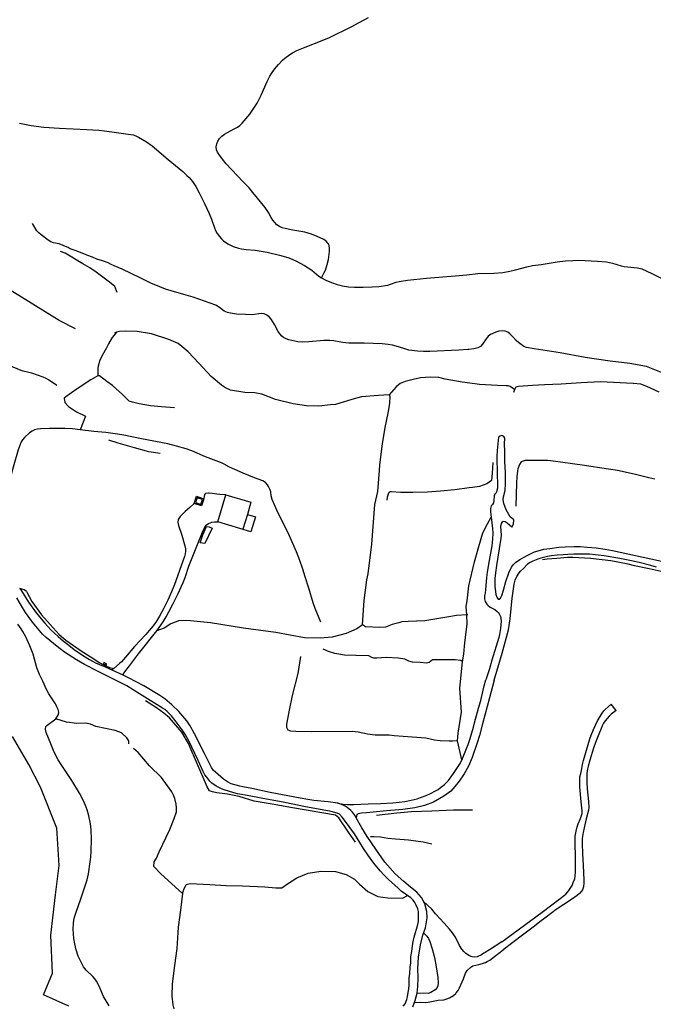
# Model space of a CAD drawing. Extents: x 704814 to 720937, y 4362420 to 4369915.
# Drawn here: x 709750 to 709960, y 4363318 to 4363645 of the extents above; entities that cross this region are included whole.
import ezdxf

# ---------------------------------------------------------------- set-up
doc = ezdxf.new("R2010")
doc.units = 0
doc.header["$MEASUREMENT"] = 0
for name, color, linetype in [('ACEQUIA', 5, '_ACEQUIA'), ('ACERA_O_BORDILLO', 7, 'CONTINUOUS'), ('BARRANCOS', 5, 'CONTINUOUS'), ('CAMINOS', 7, 'CONTINUOUS'), ('CARRETERAS', 7, 'CONTINUOUS'), ('CONSTRUCCIONES_AUXILIARES', 7, 'CONTINUOUS'), ('EDIFICIOS', 1, 'CONTINUOUS'), ('INVERNADERO', 7, 'CONTINUOUS'), ('LÍMITE_DE_PARCELA_RÚSTICA', 3, 'CONTINUOUS'), ('LÍNEA_INTERIOR_DE_EDIFICAC', 7, 'CONTINUOUS'), ('TALUDES', 30, 'CONTINUOUS'), ('VALLA_O_MURO', 3, 'CONTINUOUS')]:
    doc.layers.add(name, color=color, linetype=linetype)
doc.styles.add('STYLE-FONT001', font='font001.shx')
doc.linetypes.add('_ACEQUIA', pattern='A,5,["^V",STYLE-FONT001,S=0.3,R=0,X=0,Y=0],-1e-05', length=5.00001)

msp = doc.modelspace()

# ---------------------------------------------------------------- linework, layer by layer
at = {"layer": 'ACEQUIA', "flags": 128}
msp.add_lwpolyline([(709809.82, 4363483.82), (709810.38, 4363485.47), (709808.67, 4363486.06), (709808.1, 4363484.41), (709809.82, 4363483.82)], dxfattribs=at)
at = {"layer": 'ACERA_O_BORDILLO', "flags": 128}
for points in [[(709810.06, 4363483.33), (709807.61, 4363484.17), (709808.43, 4363486.55), (709810.87, 4363485.71), (709810.06, 4363483.33)], [(709811.23, 4363470.81), (709809.6, 4363471.09), (709810.49, 4363473.76), (709811.72, 4363476.51), (709812.59, 4363476.36), (709813.6, 4363475.93), (709811.23, 4363470.81)]]:
    msp.add_lwpolyline(points, dxfattribs=at)
at = {"layer": 'BARRANCOS', "flags": 128}
for points in [[(709749.61, 4363610.35), (709753.53, 4363609.58), (709757.71, 4363609.04), (709762.91, 4363608.63), (709771.95, 4363608.21), (709775.94, 4363607.97), (709777.92, 4363607.77), (709781.8, 4363607.26), (709785, 4363606.82), (709787.36, 4363606.42), (709788.3, 4363606.1), (709789.2, 4363605.65), (709791.77, 4363604.11), (709793.67, 4363602.79), (709799.01, 4363598.27), (709803.89, 4363594.24), (709805.24, 4363593), (709805.93, 4363592.28), (709807.04, 4363590.93), (709808.15, 4363589.27), (709809.29, 4363587.23), (709810.66, 4363584.57), (709811.1, 4363583.68), (709812.65, 4363580.37), (709813.38, 4363578.43), (709814.34, 4363575.57), (709814.76, 4363574.66), (709815.3, 4363573.75), (709816.02, 4363572.73), (709816.68, 4363571.99), (709817.42, 4363571.32), (709818.85, 4363570.3), (709819.71, 4363569.8), (709820.62, 4363569.39), (709822.36, 4363568.84), (709823.33, 4363568.63), (709824.9, 4363568.42), (709827.89, 4363568.21), (709831.83, 4363567.52), (709836.01, 4363566.58), (709838.69, 4363565.79), (709839.63, 4363565.44), (709841.45, 4363564.63), (709844.24, 4363563.14), (709846.76, 4363561.5), (709849.07, 4363559.59), (709849.9, 4363559.02)], [(709901.85, 4363560.39), (709907.14, 4363560.52), (709910.12, 4363560.81), (709912.44, 4363561.24), (709914.38, 4363561.7), (709918.09, 4363562.69), (709919.99, 4363563.07), (709922.88, 4363563.48), (709928.16, 4363564.26), (709930.89, 4363564.6), (709933.38, 4363564.79), (709935.38, 4363564.82), (709941.54, 4363564.57), (709944.58, 4363564.26), (709945.56, 4363564.08), (709946.53, 4363563.83), (709949.4, 4363562.99), (709950.38, 4363562.79), (709954.84, 4363562.32), (709956.34, 4363561.98), (709959.65, 4363560.42), (709966.1, 4363557.22)], [(709849.9, 4363559.02), (709851.38, 4363558.22), (709853.22, 4363557.44), (709855.12, 4363556.82), (709856.87, 4363556.38), (709858.84, 4363556.06), (709860.85, 4363555.91), (709863.7, 4363555.86), (709866.7, 4363555.97), (709868.92, 4363556.15), (709871.89, 4363556.6), (709872.82, 4363556.87), (709874.69, 4363557.57), (709875.67, 4363557.82), (709878.45, 4363558.25), (709884.81, 4363558.87), (709894.33, 4363559.66), (709898.2, 4363560.04)], [(709898.2, 4363560.04), (709901.85, 4363560.39)]]:
    msp.add_lwpolyline(points, dxfattribs=at)
at = {"layer": 'CAMINOS'}
msp.add_line((709780.91, 4363429.37), (709780.26, 4363428.91), dxfattribs=at)
at = {"layer": 'CAMINOS', "flags": 128}
for points in [[(709908.68, 4363506.13), (709908.52, 4363503.96), (709908.27, 4363501.73), (709908.18, 4363499.74), (709908.17, 4363498.26), (709908.24, 4363495.24), (709908.31, 4363489.23), (709908.19, 4363488.43), (709908.03, 4363487.92), (709907.87, 4363487.66), (709907.49, 4363487.2), (709907.27, 4363486.63), (709907.17, 4363485.11), (709907.07, 4363484.36), (709906.7, 4363483.84), (709906.29, 4363483.41), (709906.04, 4363482.42), (709906.08, 4363481.42), (709906.27, 4363479.62)], [(709913.8, 4363478.75), (709912.61, 4363479.76), (709911.25, 4363482.01), (709910.51, 4363484.14), (709910.24, 4363485.34), (709910.38, 4363486.33), (709910.88, 4363488.4), (709910.99, 4363490.62), (709911.01, 4363494.48), (709910.8, 4363497.98), (709910.74, 4363501.41), (709910.72, 4363503.91), (709910.81, 4363505.78)], [(709807.61, 4363484.17), (709806.2, 4363482.8), (709804.7, 4363481.49), (709802.94, 4363479.77), (709802.33, 4363478.86), (709802.21, 4363477.87), (709802.46, 4363476.87), (709803.58, 4363473.58), (709804.56, 4363470.1), (709804.71, 4363469.11), (709804.71, 4363468.37), (709804.61, 4363467.38), (709804.42, 4363466.59), (709803.47, 4363463.74), (709802.13, 4363460.01), (709801.08, 4363457.2), (709800.1, 4363454.78), (709798.84, 4363452.08), (709797.52, 4363449.36), (709796.16, 4363446.79), (709795.11, 4363445.08), (709794, 4363443.55), (709792.73, 4363442), (709791.62, 4363440.72), (709787.86, 4363436.64), (709784.82, 4363433.13), (709783.5, 4363431.64), (709782.85, 4363431.01), (709780.91, 4363429.37)], [(709795.27, 4363441.83), (709797.38, 4363444.83), (709798.38, 4363446.57), (709799.24, 4363448.2), (709800.53, 4363450.73), (709802.3, 4363454.32), (709803.97, 4363457.95), (709804.63, 4363459.53), (709805.86, 4363463.34), (709806.48, 4363465.05), (709808.8, 4363470.58), (709810.41, 4363474.59), (709810.97, 4363475.85), (709811.63, 4363476.9), (709812.43, 4363477.49), (709813.49, 4363477.89), (709814.36, 4363478.09), (709815.49, 4363478.1)], [(709906.27, 4363479.62), (709906.68, 4363475.8), (709906.78, 4363474.28), (709906.74, 4363472.3), (709906.45, 4363470.07), (709905.54, 4363465.24), (709904.88, 4363461.35), (709904.7, 4363459.59), (709904.34, 4363455.46), (709904.24, 4363454.41), (709904.02, 4363453.47), (709904.04, 4363452.5), (709904.31, 4363451.56), (709904.8, 4363450.73), (709905.12, 4363450.36), (709905.89, 4363449.77), (709907.45, 4363448.95), (709908.24, 4363448.33), (709908.6, 4363447.94), (709908.89, 4363447.53), (709909.34, 4363446.62), (709909.49, 4363446.13), (709909.62, 4363445.12), (709909.35, 4363442.62), (709909.02, 4363440.65), (709908.79, 4363439.68), (709906.53, 4363432.14), (709905.7, 4363429.27), (709904.47, 4363425.65)], [(709913.07, 4363476.31), (709911.54, 4363477.57), (709910.85, 4363478.1), (709910.28, 4363478.11), (709909.85, 4363477.83), (709909.57, 4363477.53), (709909.39, 4363476.45), (709909.55, 4363473.66), (709909.49, 4363472.67), (709908.89, 4363469.05), (709908, 4363463.54), (709907.69, 4363461.18), (709907.51, 4363459.23), (709907.46, 4363457.61), (709907.5, 4363456.63), (709907.65, 4363454.96), (709907.82, 4363453.99), (709908.15, 4363453.05), (709908.59, 4363452.44), (709908.91, 4363452.34), (709909.39, 4363452.69), (709909.83, 4363453.62), (709910.4, 4363455.33), (709911.12, 4363458.24), (709912.12, 4363461.15)], [(709912.12, 4363461.15), (709913.05, 4363463.06), (709913.63, 4363463.87), (709914.38, 4363464.53), (709915.8, 4363465.53), (709917.96, 4363466.77), (709919.76, 4363467.67), (709920.68, 4363468.07), (709921.86, 4363468.48), (709923.79, 4363468.94), (709925.75, 4363469.24), (709928.73, 4363469.6), (709930.84, 4363469.77), (709933.84, 4363469.87), (709935.84, 4363469.84), (709938.16, 4363469.69), (709941.14, 4363469.41), (709944.11, 4363468.99), (709946.54, 4363468.51), (709959.24, 4363465.81), (709966.81, 4363464.11)], [(709961.21, 4363463.04), (709959.28, 4363463.53), (709955.42, 4363464.52), (709952.88, 4363465.13), (709948.95, 4363465.87), (709943.79, 4363466.75), (709940.82, 4363467.15), (709938.86, 4363467.32), (709936.87, 4363467.36), (709933.73, 4363467.31), (709931.73, 4363467.23), (709930.19, 4363467.14), (709928.2, 4363466.96), (709926.24, 4363466.72), (709924.97, 4363466.52), (709922.72, 4363466), (709921.77, 4363465.7), (709920.08, 4363464.99), (709919.16, 4363464.55), (709918.33, 4363464), (709916.94, 4363462.6)], [(709907.29, 4363425.51), (709909.88, 4363434.49), (709912.01, 4363442.22), (709912.62, 4363445.87), (709913.2, 4363452.7), (709913.85, 4363457.42), (709914.24, 4363458.72), (709914.81, 4363459.96), (709915.55, 4363461.1), (709915.98, 4363461.63), (709916.94, 4363462.6)], [(709783.9, 4363427.3), (709784.41, 4363427.94), (709785, 4363428.72), (709786.14, 4363430.28), (709789.21, 4363434.21), (709795.27, 4363441.83)], [(709902.08, 4363416.27), (709902.8, 4363418.79), (709903.05, 4363419.75), (709903.91, 4363423.66), (709904.47, 4363425.65)], [(709907.29, 4363425.51), (709905.74, 4363419.61), (709903.4, 4363411.04), (709902.33, 4363407.15)], [(709855.29, 4363384.68), (709857.11, 4363384.41), (709858.53, 4363384.31), (709860.52, 4363384.31), (709863.01, 4363384.39), (709865.36, 4363384.47), (709869.56, 4363384.59), (709873.55, 4363384.85), (709875.66, 4363385.05), (709877.64, 4363385.3), (709879.7, 4363385.66), (709881.63, 4363386.17), (709882.79, 4363386.55), (709884.65, 4363387.26), (709886.07, 4363387.88), (709887.8, 4363388.78), (709888.65, 4363389.29), (709889.47, 4363389.86), (709890.79, 4363390.94), (709892.05, 4363392.26), (709893.71, 4363394.5), (709895.96, 4363397.91), (709896.78, 4363399.48), (709898.11, 4363402.85), (709898.63, 4363404.17), (709899.3, 4363406.11), (709900.34, 4363409.97), (709900.68, 4363411.36), (709902.08, 4363416.27)], [(709909.85, 4363338.68), (709923.19, 4363348.54), (709926.36, 4363350.97), (709931.06, 4363354.53), (709931.75, 4363355.25), (709932.08, 4363355.71), (709933.11, 4363357.43), (709933.53, 4363358.33), (709934.01, 4363359.65), (709934.2, 4363360.63), (709934.26, 4363361.87), (709934.28, 4363363.87), (709934.27, 4363366.12), (709934.24, 4363368.18), (709934.14, 4363370.15), (709934.1, 4363372.56), (709934.18, 4363373.71), (709934.48, 4363375.37), (709934.86, 4363376.88), (709935.18, 4363377.82), (709935.94, 4363379.66), (709936.44, 4363381.32), (709936.5, 4363382.2), (709936.19, 4363385.18), (709935.74, 4363390.11), (709935.67, 4363392.42), (709935.75, 4363393.44), (709936, 4363394.6), (709936.2, 4363395.57), (709936.59, 4363397.51), (709936.9, 4363398.86), (709937.86, 4363402.28), (709939.07, 4363406.09), (709939.46, 4363407.24), (709940.19, 4363409.1), (709941.56, 4363411.97), (709943.13, 4363414.55), (709943.72, 4363415.37), (709944.07, 4363415.73), (709946.12, 4363417.55)], [(709947.73, 4363415.49), (709946.14, 4363414.22), (709945.41, 4363413.57), (709944.73, 4363412.83), (709944.15, 4363412.07), (709943.61, 4363411.22), (709943.15, 4363410.35), (709942.74, 4363409.43), (709941.99, 4363407.58), (709940.93, 4363404.79), (709940.27, 4363402.9), (709939, 4363398.95), (709938.47, 4363397.02), (709938.26, 4363396.04), (709938.04, 4363394.57), (709937.97, 4363393.57), (709937.97, 4363391.57), (709938.11, 4363389.49), (709938.61, 4363385.3), (709938.68, 4363383.3), (709938.57, 4363382.38), (709937.77, 4363379.49), (709937.1, 4363376.48), (709936.79, 4363374.99), (709936.49, 4363372.93), (709936.43, 4363371.4), (709936.63, 4363367.88), (709936.82, 4363364.08), (709936.95, 4363361.59), (709937.03, 4363359.29), (709937.02, 4363358.29), (709936.91, 4363356.91), (709936.6, 4363355.96), (709936.28, 4363355.47), (709935.6, 4363354.71), (709934.85, 4363354.07), (709932.92, 4363352.74), (709927.89, 4363349.47), (709926.39, 4363348.37), (709924.03, 4363346.52), (709922.45, 4363345.29), (709920.62, 4363343.89), (709916.68, 4363340.89), (709910.26, 4363336.08)], [(709902.33, 4363407.15), (709901.66, 4363404.72), (709899.94, 4363399.82), (709898.75, 4363396.96), (709897.34, 4363394.39), (709895.68, 4363391.95), (709894.23, 4363390.18), (709892.81, 4363388.7), (709890.59, 4363387.05), (709887.15, 4363385.03), (709884.12, 4363383.97), (709880.86, 4363383.2), (709876.94, 4363382.6), (709871.47, 4363382.18), (709864.87, 4363381.47), (709863.21, 4363381.35), (709862.04, 4363381.21), (709861.66, 4363380.92), (709861.48, 4363379.81)], [(709904.27, 4363335.13), (709903.87, 4363334.89), (709903, 4363334.4), (709901.62, 4363333.74), (709900.62, 4363333.61), (709899.98, 4363333.74), (709899.05, 4363334.08), (709897.88, 4363334.8), (709897.13, 4363335.49), (709896.48, 4363336.24), (709895.7, 4363337.49), (709894.38, 4363340.19), (709893.89, 4363341.06), (709893.46, 4363341.69), (709892.47, 4363342.92), (709890.7, 4363344.93), (709887.78, 4363347.98), (709886.53, 4363349.55), (709883.77, 4363352.12)], [(709883.86, 4363341.58), (709884.86, 4363340.57), (709885.45, 4363339.77), (709885.88, 4363338.85), (709886.67, 4363336.35), (709887.41, 4363333.45), (709888.04, 4363330.37), (709888.52, 4363326.88), (709888.65, 4363325.05), (709888.54, 4363324.07), (709888.33, 4363323.57), (709887.66, 4363322.82), (709886.21, 4363321.86), (709885.31, 4363321.59), (709881.65, 4363321.63)], [(709909.85, 4363338.68), (709905.72, 4363336.01), (709904.27, 4363335.13)], [(709904.36, 4363331.86), (709904.94, 4363332.14), (709905.79, 4363332.66), (709907.38, 4363333.84), (709910.26, 4363336.08)], [(709880.79, 4363318.56), (709882.7, 4363318.63), (709884.3, 4363318.54), (709885.29, 4363318.66), (709888.63, 4363319.3), (709890.53, 4363319.49), (709891.49, 4363319.75), (709892.41, 4363320.15), (709893.71, 4363320.86), (709894.48, 4363321.5), (709894.68, 4363321.74), (709895.27, 4363322.59), (709895.77, 4363323.45), (709897.12, 4363326.46), (709897.75, 4363328.32), (709898.31, 4363329.14), (709899.48, 4363330.27), (709900.21, 4363330.69), (709902.16, 4363331.15), (709903.36, 4363331.51), (709904.31, 4363331.84), (709904.36, 4363331.86)]]:
    msp.add_lwpolyline(points, dxfattribs=at)
at = {"layer": 'CARRETERAS', "flags": 128}
for points in [[(709749.7, 4363455.96), (709750.3, 4363455.1), (709752.65, 4363451.39), (709755.23, 4363447.82), (709758.02, 4363444.42), (709759.99, 4363442.25), (709762.49, 4363439.95), (709764.22, 4363438.48), (709765.99, 4363437.08), (709767.82, 4363435.73), (709770.92, 4363433.56), (709772.85, 4363432.35), (709774.86, 4363431.29), (709776.95, 4363430.37)], [(709775.54, 4363428.55), (709771.23, 4363430.66), (709768.53, 4363432.25), (709764.61, 4363434.84), (709762.1, 4363436.71), (709758.48, 4363439.71), (709757.32, 4363440.77), (709755.59, 4363442.72), (709753.94, 4363444.76), (709751.66, 4363447.95), (709750.27, 4363450.16), (709748.71, 4363452.85)], [(709877.08, 4363317.31), (709877.66, 4363318.14), (709878.24, 4363319.53), (709878.5, 4363320.49), (709878.91, 4363323.18), (709878.98, 4363324.16), (709879.01, 4363326.88), (709879.21, 4363328.11), (709879.35, 4363330.27), (709879.6, 4363331.71), (709879.63, 4363333.71), (709879.88, 4363335.44), (709880.24, 4363338.27), (709880.71, 4363340.22), (709881.93, 4363344.42), (709882.1, 4363345.47), (709882.18, 4363347.87), (709882.11, 4363348.71), (709881.89, 4363349.68), (709881.38, 4363350.83), (709880.88, 4363351.73), (709880.31, 4363352.55), (709879.6, 4363353.24), (709876.4, 4363355.55), (709875.35, 4363356.46), (709872.13, 4363359.37), (709870.71, 4363360.8), (709869.38, 4363362.29), (709867.33, 4363364.82), (709865.55, 4363367.22), (709863.85, 4363369.68), (709862.6, 4363371.67), (709860.9, 4363374.53), (709859.12, 4363376.95), (709858.55, 4363377.7), (709856.75, 4363380.05), (709855.85, 4363381), (709855.12, 4363381.39), (709853.17, 4363381.89), (709850.17, 4363382.46), (709844.65, 4363383.47), (709837.79, 4363384.9), (709829.87, 4363386.38), (709825.92, 4363387.11), (709822.01, 4363387.83), (709820.83, 4363388.08), (709817.62, 4363389.08), (709816.69, 4363389.44), (709814.9, 4363390.34), (709813.51, 4363391.31), (709812.81, 4363392.01), (709811.79, 4363393.3), (709811.22, 4363394.13), (709810.6, 4363395.25), (709808.95, 4363398.9), (709805.76, 4363405.63), (709804.78, 4363407.38), (709803.67, 4363409.03), (709801.37, 4363412.08), (709800.09, 4363413.66), (709798.7, 4363415.1), (709797.93, 4363415.74), (709797.16, 4363416.27), (709789.5, 4363421), (709785.28, 4363423.68), (709775.54, 4363428.55)], [(709861.48, 4363379.81), (709861.16, 4363380.41), (709860.21, 4363381.68), (709859.66, 4363382.26), (709858.43, 4363383.28), (709857.76, 4363383.71), (709856.34, 4363384.42), (709855.29, 4363384.68), (709852.17, 4363385.13), (709847.33, 4363385.63), (709845.35, 4363385.89), (709842.88, 4363386.31), (709832.9, 4363388.24), (709826.75, 4363389.59), (709823.83, 4363390.14), (709822.78, 4363390.36), (709819.88, 4363391.17), (709818.68, 4363391.74), (709817.33, 4363392.72), (709814.71, 4363395), (709813.99, 4363395.7), (709813.41, 4363396.51), (709811.08, 4363401.17), (709807.73, 4363407.66), (709806.26, 4363410.35), (709805.15, 4363412.01), (709803.91, 4363413.58), (709802.56, 4363415.07), (709800.2, 4363417.37), (709797.89, 4363419.29), (709796.26, 4363420.44), (709790.95, 4363423.58), (709785.86, 4363426.33), (709784.08, 4363427.22), (709776.95, 4363430.37)], [(709880.28, 4363317.16), (709881.02, 4363319.18), (709881.65, 4363321.63), (709881.89, 4363323.91), (709881.97, 4363326.74), (709881.88, 4363329.8), (709882.15, 4363333.62), (709882.76, 4363337.7), (709883.62, 4363340.88), (709884.49, 4363343.38), (709885.01, 4363346.68), (709884.93, 4363348.8), (709884.18, 4363351.29), (709883.13, 4363353.4), (709881.62, 4363355.15), (709879.48, 4363356.84), (709877.28, 4363358.72), (709874.33, 4363361.21), (709870.94, 4363365.17), (709867.94, 4363369.43), (709865.05, 4363373.67), (709863.29, 4363376.49), (709861.48, 4363379.81)]]:
    msp.add_lwpolyline(points, dxfattribs=at)
at = {"layer": 'CONSTRUCCIONES_AUXILIARES', "flags": 128}
msp.add_lwpolyline([(709778.64, 4363430.87), (709777.69, 4363431.35), (709777.48, 4363430.93), (709778.43, 4363430.44), (709778.64, 4363430.87)], dxfattribs=at)
at = {"layer": 'EDIFICIOS', "linetype": 'CONTINUOUS'}
msp.add_line((709815.49, 4363478.1), (709818.18, 4363487.03), dxfattribs=at)
at = {"layer": 'EDIFICIOS', "linetype": 'CONTINUOUS', "flags": 128}
for points in [[(709818.18, 4363487.03), (709826.5, 4363484.52), (709825.3, 4363480.52), (709827.96, 4363479.74), (709826.49, 4363474.78)], [(709826.49, 4363474.78), (709815.49, 4363478.1)]]:
    msp.add_lwpolyline(points, dxfattribs=at)
at = {"layer": 'INVERNADERO', "flags": 128}
msp.add_lwpolyline([(709765.98, 4363317.36), (709757.64, 4363321.08), (709760.59, 4363328.35), (709760.08, 4363340.91), (709761.63, 4363354.34), (709762.85, 4363364.01), (709762.04, 4363376.42), (709756.64, 4363390.05), (709752.73, 4363397.56), (709747.27, 4363406.87)], dxfattribs=at)
at = {"layer": 'LÍMITE_DE_PARCELA_RÚSTICA'}
for p, q in [((709876, 4363523.94), (709874.66, 4363522.84)), ((709874.66, 4363522.84), (709872.43, 4363520.18)), ((709751.14, 4363455.5), (709749.7, 4363455.96)), ((709751.97, 4363454.98), (709751.14, 4363455.5)), ((709864.56, 4363443.25), (709863.52, 4363443.91)), ((709778.3, 4363430.26), (709779.57, 4363429.75)), ((709779.57, 4363429.75), (709780.91, 4363429.37))]:
    msp.add_line(p, q, dxfattribs=at)
at = {"layer": 'LÍMITE_DE_PARCELA_RÚSTICA', "flags": 128}
for points in [[(709849.9, 4363559.02), (709850.83, 4363560.77), (709851.2, 4363561.59), (709851.79, 4363563.42), (709852.23, 4363565.1), (709852.59, 4363567.79), (709852.63, 4363568.77), (709852.49, 4363569.77), (709852.18, 4363570.45), (709851.51, 4363571.18), (709850.69, 4363571.67), (709848.43, 4363572.75), (709846.59, 4363573.5), (709844.39, 4363574.15), (709840.44, 4363574.8), (709837.87, 4363575.35), (709836.89, 4363575.62), (709835.97, 4363576.01), (709835.11, 4363576.59), (709834.39, 4363577.33), (709833.78, 4363578.13), (709833.25, 4363578.97), (709832.29, 4363580.72), (709831.25, 4363582.39), (709827.14, 4363587.35), (709825.86, 4363588.82), (709823.85, 4363591.01), (709818.29, 4363596.85), (709817, 4363598.4), (709815.84, 4363600.03), (709815.43, 4363600.65), (709815.06, 4363601.52), (709814.97, 4363602.46), (709815.13, 4363603.42), (709815.5, 4363604.36), (709816.07, 4363605.23), (709816.86, 4363606.05), (709817.66, 4363606.66), (709818.51, 4363607.17), (709821.17, 4363608.51), (709822.02, 4363609), (709822.8, 4363609.55), (709823.58, 4363610.29), (709826.09, 4363613.35), (709827.27, 4363614.97), (709828.53, 4363616.94), (709829.86, 4363619.61), (709831.88, 4363624.19), (709832.8, 4363625.97), (709833.32, 4363626.83), (709834.32, 4363628.26), (709835.6, 4363629.84), (709837.01, 4363631.27), (709837.77, 4363631.94), (709839.39, 4363633.12), (709840.25, 4363633.64), (709841.74, 4363634.39), (709844.51, 4363635.57), (709850.09, 4363637.71), (709852.59, 4363638.79), (709859.76, 4363642.29), (709862.42, 4363643.69), (709865.48, 4363645.4)], [(709856.38, 4363537.63), (709854, 4363538.09), (709852.72, 4363538.23), (709850.73, 4363538.23), (709845.73, 4363537.77), (709843.73, 4363537.68), (709842.03, 4363537.77), (709840.04, 4363538.16), (709839.07, 4363538.43), (709838.15, 4363538.77), (709837.27, 4363539.24), (709836.72, 4363539.65), (709836.03, 4363540.39), (709835.49, 4363541.23), (709834.34, 4363543.54), (709833.19, 4363545.28), (709832.51, 4363546.05), (709831.72, 4363546.66), (709830.88, 4363547.02), (709829.88, 4363547.14), (709826.89, 4363546.77), (709824.64, 4363546.82), (709821.65, 4363546.96), (709819.67, 4363547.23), (709818.68, 4363547.46), (709817.62, 4363547.92), (709816.04, 4363549.19), (709815.21, 4363549.75), (709814.83, 4363549.92), (709811.08, 4363551.29), (709807.29, 4363552.58), (709804.2, 4363553.53), (709800.01, 4363554.65), (709798.11, 4363555.29), (709796.23, 4363555.99), (709793.26, 4363557.27), (709789.67, 4363559.02), (709783.75, 4363561.9), (709781.02, 4363563.04), (709780.12, 4363563.43), (709779.13, 4363563.94), (709777.25, 4363564.61), (709775.34, 4363565.24), (709773.84, 4363565.83), (709772.02, 4363566.58), (709770.96, 4363566.98), (709768.14, 4363568.02), (709766.48, 4363568.66), (709765.8, 4363569.04), (709765.44, 4363569.22), (709762.79, 4363570.24), (709760.92, 4363570.57), (709760.02, 4363571), (709759.18, 4363571.54), (709756.85, 4363573.24), (709756.09, 4363573.89), (709755.45, 4363574.63), (709753.95, 4363577.01)], [(709781.87, 4363540.96), (709781.05, 4363540.01), (709780.45, 4363539.22), (709779.23, 4363537.09), (709778.39, 4363535.54)], [(709913.63, 4363539.17), (709912.5, 4363540.44), (709911.78, 4363541), (709910.9, 4363541.34), (709909.89, 4363541.42), (709908.83, 4363541.29), (709907.77, 4363540.99), (709906.76, 4363540.59), (709906, 4363540.21), (709905.23, 4363539.6), (709904.69, 4363538.93)], [(709898.87, 4363535.26), (709898.55, 4363535.22), (709895.56, 4363534.98), (709885.84, 4363534.6), (709883.83, 4363534.6), (709881.84, 4363534.69), (709878.9, 4363535.05), (709877.93, 4363535.29), (709875.45, 4363536.12), (709873.51, 4363536.61), (709872.03, 4363536.88), (709870.03, 4363537.09), (709867.04, 4363537.26), (709864.04, 4363537.34), (709858.94, 4363537.3), (709856.96, 4363537.52), (709856.38, 4363537.63)], [(709777.57, 4363534.05), (709776.22, 4363531.45), (709775.97, 4363530.48), (709775.77, 4363529.66), (709775.67, 4363528.87), (709775.69, 4363526.52)], [(709778.39, 4363535.54), (709777.57, 4363534.05)], [(709973.13, 4363525.59), (709971.06, 4363525.71), (709968.35, 4363525.77), (709964.5, 4363526.89), (709957.82, 4363529.62), (709952.25, 4363530.63), (709945.8, 4363531.4), (709937.42, 4363532.62), (709929.19, 4363534.17), (709920.5, 4363535.47)], [(709765.06, 4363519.54), (709764.44, 4363519.05), (709764.67, 4363517.62), (709765.93, 4363516.26), (709768.57, 4363514.58), (709771.52, 4363513.11), (709770.75, 4363511.08), (709769.81, 4363508.57)], [(709910.81, 4363505.78), (709910.42, 4363506.36), (709909.78, 4363506.72), (709909.21, 4363506.51), (709908.68, 4363506.13)], [(709900.77, 4363464.82), (709901.12, 4363466.3), (709902.18, 4363469.85), (709903.49, 4363474.36), (709905.01, 4363477.42), (709906.27, 4363479.62)], [(709913.07, 4363476.31), (709913.68, 4363477.32), (709913.8, 4363478.75)], [(709896.72, 4363431.58), (709897.17, 4363434.09), (709897.45, 4363436.79), (709897.81, 4363440.61), (709898.3, 4363444.06), (709898.23, 4363447.19), (709897.98, 4363449.91), (709898.32, 4363451.83), (709898.86, 4363456.76), (709900.77, 4363464.82)], [(709863.52, 4363443.91), (709861.62, 4363442.56), (709858.09, 4363441.05), (709853.5, 4363439.82), (709849.53, 4363439.43), (709844.3, 4363439.58), (709834.81, 4363441.32), (709824.02, 4363442.81), (709813.05, 4363444.55), (709806.38, 4363445.17), (709802.73, 4363445.33), (709799.92, 4363444.23), (709797.65, 4363442.81), (709795.27, 4363441.83)], [(709761.68, 4363412.67), (709762.55, 4363414.07), (709762.71, 4363414.88), (709762.47, 4363415.81), (709762.09, 4363416.72), (709761.59, 4363417.64), (709759.4, 4363420.95), (709758.63, 4363422.45), (709757.44, 4363425.15), (709756.68, 4363426.52), (709756.26, 4363427.41), (709755.41, 4363429.59), (709754.14, 4363434.1), (709753.08, 4363436.89), (709751.71, 4363439.89), (709750.78, 4363441.66), (709750.24, 4363442.51), (709749.05, 4363444.11)], [(709896.54, 4363399.03), (709895.05, 4363405.36), (709895.29, 4363407.9), (709896.41, 4363414.93), (709895.86, 4363422.89)], [(709947.73, 4363415.49), (709946.12, 4363417.55)], [(709779.36, 4363317.46), (709777.56, 4363320.52), (709777.2, 4363321.38), (709776.8, 4363322.45), (709775.99, 4363324.18), (709775.2, 4363325.64), (709774.64, 4363326.45), (709773.97, 4363327.19), (709771.78, 4363329.29), (709770.94, 4363330.39), (709769.97, 4363332.14), (709769.17, 4363333.97), (709768.46, 4363336.04), (709767.98, 4363337.99), (709767.7, 4363339.85), (709767.48, 4363342.86), (709767.53, 4363344.88), (709767.65, 4363345.88), (709767.86, 4363346.86), (709768.3, 4363348.24), (709770.04, 4363352.91), (709772.08, 4363359.29), (709772.55, 4363361.24), (709773.16, 4363365.19), (709773.34, 4363366.8), (709773.49, 4363368.79), (709773.57, 4363372.78), (709773.43, 4363375.83), (709773.2, 4363377.81), (709772.68, 4363380.54), (709772.14, 4363382.48), (709771.81, 4363383.43), (709771.03, 4363385.26), (709769.58, 4363387.97), (709767.03, 4363392.24), (709765.74, 4363394.25), (709763.45, 4363397.54), (709762.48, 4363399.05), (709761.2, 4363401.62), (709760.01, 4363404.38), (709758.53, 4363408.13), (709758.28, 4363409.2), (709758.43, 4363410.11), (709758.72, 4363410.44), (709761.68, 4363412.67)], [(709803.74, 4363354.72), (709804.26, 4363356.01), (709804.94, 4363357.69), (709806.36, 4363358.04), (709808.45, 4363357.95), (709812.88, 4363357.77), (709818.28, 4363357.41), (709823.72, 4363357.31), (709831.06, 4363356.96), (709834.74, 4363356.57), (709836.75, 4363356.64), (709838.61, 4363357.97), (709841.73, 4363359.95), (709845.46, 4363361.43), (709849.69, 4363362.1), (709854.6, 4363362.01), (709858.12, 4363361.08), (709860.84, 4363359.53), (709862.55, 4363357.82), (709865.34, 4363355.35), (709868.61, 4363353.72), (709871.9, 4363353.28), (709876.8, 4363353.17), (709878.52, 4363354.02)], [(709803.74, 4363354.72), (709803.15, 4363349.2), (709802.36, 4363343.53), (709801.91, 4363336.44), (709801.12, 4363330.84), (709800.28, 4363324.78), (709800.19, 4363320.7), (709800.5, 4363317.84), (709800.94, 4363316.41)]]:
    msp.add_lwpolyline(points, dxfattribs=at)
at = {"layer": 'LÍMITE_DE_PARCELA_RÚSTICA', "color": 7, "flags": 128}
for points in [[(709904.69, 4363538.93), (709904.58, 4363538.79), (709903.38, 4363537.01), (709902.7, 4363536.27), (709901.88, 4363535.78), (709900.54, 4363535.5), (709898.87, 4363535.26)], [(709920.5, 4363535.47), (709917.99, 4363535.92), (709917.06, 4363536.26), (709915.3, 4363537.51), (709914.54, 4363538.16), (709913.63, 4363539.17)]]:
    msp.add_lwpolyline(points, dxfattribs=at)
at = {"layer": 'LÍNEA_INTERIOR_DE_EDIFICAC', "flags": 128}
msp.add_lwpolyline([(709825.3, 4363480.52), (709823.75, 4363475.61)], dxfattribs=at)
at = {"layer": 'TALUDES', "flags": 128}
msp.add_lwpolyline([(709818.18, 4363487.03), (709816.21, 4363487.09), (709815.17, 4363487.21), (709813.62, 4363487.47), (709812.63, 4363487.55), (709812.35, 4363487.56), (709811.37, 4363487.41), (709811.19, 4363487.26), (709810.95, 4363486.51), (709810.87, 4363485.71)], dxfattribs=at)
at = {"layer": 'VALLA_O_MURO'}
for p, q in [((709898.52, 4363447.21), (709898.23, 4363447.19)), ((709895.86, 4363422.89), (709896.72, 4363431.58))]:
    msp.add_line(p, q, dxfattribs=at)
at = {"layer": 'VALLA_O_MURO', "flags": 128}
for points in [[(709782.04, 4363554.13), (709781.3, 4363556.1), (709779.56, 4363557.61), (709775.14, 4363560.87), (709772.98, 4363562.35), (709770.67, 4363563.65), (709764.84, 4363567.18), (709763.22, 4363567.75)], [(709768.2, 4363542.11), (709762.76, 4363544.85), (709748.02, 4363554.08), (709740.72, 4363558.29), (709736.85, 4363560.43), (709734.94, 4363560.98), (709733.5, 4363561.01), (709731.81, 4363560.31), (709729.55, 4363558.75)], [(709781.87, 4363540.96), (709781.16, 4363540.8)], [(709803.55, 4363536.22), (709802.36, 4363537.25), (709799.24, 4363538.52), (709793.45, 4363540.45), (709788.76, 4363541.16), (709784.7, 4363541.35), (709782.89, 4363541.19), (709781.87, 4363540.96)], [(709762.03, 4363523.27), (709759.32, 4363525.13), (709758.46, 4363525.63), (709757.54, 4363526.03), (709753.76, 4363527.36), (709750.84, 4363528.05), (709750.2, 4363528.26), (709744.88, 4363530.5), (709743.06, 4363531.33), (709742.81, 4363531.47), (709742.06, 4363532.13), (709741.44, 4363532.92), (709740.21, 4363534.52)], [(709872.43, 4363520.18), (709868.84, 4363519.95), (709863.24, 4363519.57), (709859.99, 4363518.65), (709857.11, 4363517.71), (709854.61, 4363516.98), (709852.96, 4363516.86), (709849.02, 4363516.44), (709844.9, 4363516.59), (709840.51, 4363517.25), (709834.65, 4363518.65), (709830.15, 4363520.46), (709827.8, 4363520.87), (709824.45, 4363520.97), (709819.74, 4363521.71), (709818, 4363522.5), (709816.75, 4363523.41), (709813.25, 4363526.32), (709809.22, 4363530.74), (709805.62, 4363534.43), (709803.55, 4363536.22)], [(709775.69, 4363526.52), (709773.29, 4363525.11), (709768.82, 4363522.18), (709765.06, 4363519.54)], [(709801.14, 4363515.87), (709796.75, 4363516.16), (709793.12, 4363516.56), (709789.34, 4363517.16), (709787.11, 4363517.73), (709786.06, 4363518.08), (709783.79, 4363520.31), (709780.53, 4363523.26), (709778.69, 4363524.65), (709776.17, 4363526.45), (709775.69, 4363526.52)], [(709899.17, 4363524.03), (709896.58, 4363524.41), (709890.93, 4363525.4), (709888.86, 4363525.96), (709886.12, 4363526.06), (709882.82, 4363525.79), (709880.35, 4363525.3), (709877.7, 4363524.56), (709876, 4363523.94)], [(709911.22, 4363523.2), (709908.34, 4363523.29), (709902.37, 4363523.57), (709899.17, 4363524.03)], [(709913.96, 4363521.99), (709912.62, 4363523), (709911.88, 4363523.12), (709911.22, 4363523.2)], [(709962.08, 4363521.02), (709957.92, 4363522.99), (709955.94, 4363523.75), (709953.46, 4363523.99), (709942.55, 4363524.45), (709936.09, 4363524.2), (709929.47, 4363523.74), (709923.95, 4363523.51), (709919.95, 4363523.23), (709915.33, 4363522.91), (709914.48, 4363522.76), (709913.96, 4363521.99)], [(709863.52, 4363443.91), (709864.1, 4363451.95), (709864.95, 4363458.75), (709865.41, 4363460.78), (709866.63, 4363470.63), (709867.63, 4363483.78), (709868.61, 4363488.11), (709869.21, 4363495.13), (709869.24, 4363496.92), (709870.18, 4363503.89), (709871.06, 4363509.32), (709872.03, 4363514.12), (709872.61, 4363517.35), (709872.7, 4363519.7), (709872.43, 4363520.18)], [(709913.96, 4363521.99), (709913.66, 4363520.94)], [(709769.81, 4363508.57), (709767.29, 4363508.88), (709764.72, 4363509.06), (709760.61, 4363509.02), (709759.62, 4363509.01), (709756.6, 4363508.91), (709755.62, 4363508.79), (709754.66, 4363508.52), (709753.83, 4363508.16), (709752.99, 4363507.61), (709751.26, 4363506.01), (709750.6, 4363505.26), (709750.22, 4363504.64), (709749.82, 4363503.72), (709749.23, 4363501.96), (709747.51, 4363496.21), (709745.8, 4363489.57), (709744.45, 4363484.83), (709743.63, 4363481.94), (709740.29, 4363469.92)], [(709849.65, 4363444.81), (709847.85, 4363449.34), (709847.17, 4363451.22), (709845.67, 4363456.02), (709844.48, 4363459.84), (709843.68, 4363462.33), (709842.72, 4363465.17), (709841.59, 4363468.14), (709840.41, 4363470.9), (709839.15, 4363473.62), (709835.12, 4363481.94), (709833.5, 4363485.48), (709833.24, 4363486.62), (709833.1, 4363487.99), (709832.78, 4363488.93), (709832.33, 4363489.82), (709831.99, 4363490.33), (709831.32, 4363491.11), (709830.49, 4363491.67), (709827.67, 4363492.65), (709823.86, 4363494.2), (709821.11, 4363495.36), (709819.39, 4363496.18), (709817.65, 4363497.18), (709816.75, 4363497.62), (709811.45, 4363499.59), (709806.86, 4363501.56), (709804.98, 4363502.26), (709801.75, 4363503.19), (709798.84, 4363503.89), (709790.15, 4363505.64), (709784.27, 4363506.8), (709782.14, 4363507.18), (709778.26, 4363507.71), (709774.27, 4363508), (709769.81, 4363508.57)], [(709796.37, 4363500.67), (709792.64, 4363501.29), (709787.79, 4363502.58), (709782.44, 4363504.11), (709779.26, 4363505.12)], [(709906.81, 4363497.71), (709906.62, 4363494.17), (709906.32, 4363491.75), (709904.79, 4363490.64), (709902.33, 4363489.81), (709900.1, 4363489.47)], [(709960.58, 4363492.23), (709958.63, 4363492.66), (709953.77, 4363493.87), (709948.21, 4363495.03), (709945.26, 4363495.56), (709936.45, 4363496.82), (709926.88, 4363498.19), (709925.02, 4363498.35), (709922.18, 4363498.44), (709920.18, 4363498.45), (709917.55, 4363498.36), (709916.59, 4363498.12), (709916.27, 4363497.9), (709915.66, 4363497.09), (709915.15, 4363495.62), (709915.04, 4363495.02), (709914.83, 4363493.03), (709914.68, 4363491.04), (709914.43, 4363483.2)], [(709900.1, 4363489.47), (709898.97, 4363489.3), (709894.17, 4363488.72), (709889.42, 4363488.22), (709885.1, 4363487.89), (709880.29, 4363487.73), (709876.27, 4363487.73), (709873.09, 4363487.97), (709872.59, 4363487.96), (709872.12, 4363487.53), (709871.77, 4363486.19), (709871.58, 4363485.2)], [(709962.72, 4363461.57), (709958.67, 4363462.41), (709953.8, 4363463.47), (709951.75, 4363463.98), (709945.97, 4363465.09), (709939.27, 4363465.85), (709937.37, 4363466), (709933.41, 4363466.22), (709931.61, 4363466.17), (709928.1, 4363465.93), (709924.88, 4363465.62), (709923.34, 4363465.39)], [(709751.97, 4363454.98), (709753.79, 4363451.63), (709757, 4363447.23), (709759.79, 4363443.96), (709762.76, 4363440.72), (709765.08, 4363438.79), (709770.16, 4363435.23), (709773.13, 4363433.42), (709776.36, 4363431.28), (709778.3, 4363430.26)], [(709898.23, 4363447.19), (709894.72, 4363446.99), (709892.17, 4363446.57), (709890.84, 4363446.3), (709888.24, 4363445.9), (709884.26, 4363445.24), (709878.73, 4363445), (709876.61, 4363444.82), (709875.58, 4363444.51), (709873.43, 4363443.96), (709871.18, 4363443.09), (709869.29, 4363442.98), (709864.56, 4363443.25)], [(709896.72, 4363431.58), (709896.19, 4363432.04), (709894.28, 4363432.27), (709886.83, 4363432.21), (709885.71, 4363431.42), (709884.75, 4363431.19), (709882.68, 4363431.39), (709880.1, 4363431.44), (709878.94, 4363431.86), (709877.63, 4363432.52), (709875.45, 4363432.84), (709871.41, 4363433.05), (709868.34, 4363432.83), (709867.29, 4363432.86), (709866.64, 4363433.05), (709865.6, 4363433.58), (709861.33, 4363433.7), (709857.56, 4363433.77), (709854.33, 4363434.4), (709852.21, 4363435.01), (709850.49, 4363435.84)], [(709895.05, 4363405.36), (709893.37, 4363405.3), (709892.29, 4363405.24), (709889.29, 4363405.37), (709887.42, 4363405.63), (709884.56, 4363406.24), (709880.06, 4363406.65), (709874.04, 4363407.01), (709872.41, 4363407.24), (709867.73, 4363407.24), (709865.15, 4363407.63), (709862.13, 4363408.26), (709860.14, 4363408.51), (709846.62, 4363408.33), (709841.43, 4363408.46), (709839.74, 4363408.6), (709838.82, 4363408.95), (709838.36, 4363409.79), (709838.41, 4363410.92), (709839.24, 4363415.56), (709840.33, 4363420.46), (709842.18, 4363427.72), (709843.06, 4363433.36)], [(709895.84, 4363422.68), (709895.86, 4363422.89)], [(709815.22, 4363388.12), (709813.77, 4363388.41), (709812.73, 4363388.8), (709811.99, 4363390.15), (709810.91, 4363392.39), (709808.11, 4363399.12), (709806.66, 4363402.35), (709805.77, 4363404.52), (709803.56, 4363408.23), (709799.45, 4363412.98), (709797.6, 4363414.54), (709795.15, 4363416.35), (709791.49, 4363418.67)], [(709785.93, 4363404.38), (709785.93, 4363405.38), (709785.27, 4363406.36), (709783.49, 4363408.08), (709781.46, 4363408.85), (709775.02, 4363410.11), (709773.18, 4363410.89), (709771.69, 4363411.3), (709768.67, 4363411.19), (709765.28, 4363411.62), (709761.68, 4363412.67)], [(709803.74, 4363354.72), (709796.56, 4363361.3), (709794.21, 4363363.7), (709794.37, 4363365.2), (709795.1, 4363366.45), (709796.07, 4363368.55), (709799.55, 4363375.94), (709801, 4363379.63), (709801.77, 4363381.86), (709801.78, 4363383.12), (709801.66, 4363384.37), (709801.22, 4363386.2), (709800.77, 4363387.37), (709800.19, 4363388.49), (709796.8, 4363393.25), (709792.81, 4363397.04), (709789.07, 4363401.49), (709787.5, 4363402.89)], [(709861.16, 4363371.76), (709858.87, 4363375.06), (709855.7, 4363379.8), (709854.58, 4363380.69), (709850.07, 4363381.44), (709840.3, 4363383.19), (709833.57, 4363384.32), (709827.57, 4363385.41), (709822.53, 4363386.93), (709818.73, 4363387.71), (709815.22, 4363388.12)], [(709900.1, 4363382.4), (709898.4, 4363382.42), (709893.74, 4363382.39), (709886.58, 4363382.05), (709879.79, 4363381.84), (709874.94, 4363381.36), (709868.14, 4363380.57)], [(709886.61, 4363371.15), (709883.63, 4363371.72), (709878.78, 4363372.42), (709874.54, 4363372.72), (709871.98, 4363372.99), (709869.47, 4363373.4), (709867.31, 4363373.55), (709866.15, 4363373.48)]]:
    msp.add_lwpolyline(points, dxfattribs=at)

doc.saveas('drawing.dxf')
